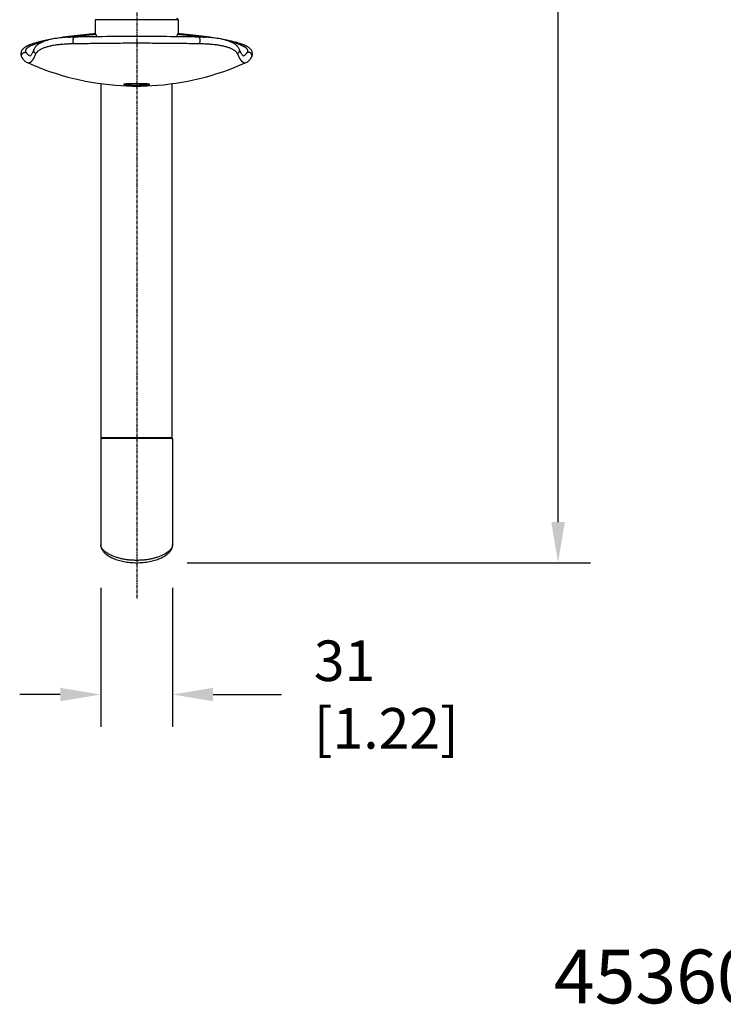
# Model space of a CAD drawing. Units: inches. Extents: x 6 to 481, y -205 to 537.
# Drawn here: x 87 to 239, y -205 to 7 of the extents above; entities that cross this region are included whole.
import ezdxf

# ---------------------------------------------------------------- set-up
doc = ezdxf.new("R2010")
doc.units = ezdxf.units.IN
doc.header["$LTSCALE"] = 1.87
doc.header["$MEASUREMENT"] = 0
doc.header["$PDMODE"] = 3
doc.header["$PDSIZE"] = 0.3125
doc.linetypes.add('CENTER', pattern=[0.6, 0.375, -0.075, 0.075, -0.075])
doc.layers.get('0').update_dxf_attribs({"linetype": 'CONTINUOUS'})
doc.layers.get('Defpoints').update_dxf_attribs({"linetype": 'CONTINUOUS'})
doc.layers.add('DEFAULT_1', color=7, linetype='CENTER')
doc.styles.get("Standard").update_dxf_attribs({"font": 'txt', "width": 0.8})
doc.dimstyles.new('DIMSTYLE_1', dxfattribs={"dimscale": 3.5, "dimtxt": 2.5, "dimasz": 2.5, "dimexe": 2, "dimexo": 2, "dimgap": 2, "dimtad": 0, "dimtih": 1, "dimtoh": 1, "dimdec": 0, "dimlfac": 2, "dimzin": 4, "dimdsep": 46, "dimtxsty": 'Standard', "dimcen": 1, "dimclrd": 1, "dimclre": 1, "dimclrt": 1, "dimadec": 0, "dimazin": 0, "dimtp": 0.02, "dimtm": 0.02, "dimtfac": 1, "dimtdec": 0, "dimtofl": 0, "dimtmove": 0, "dimatfit": 3, "dimfxl": 0, "dimtolj": 1, "dimtzin": 4, "dimarcsym": 0})

# ---------------------------------------------------------------- blocks, each defined once
blk = doc.blocks.new('*D10')
at = {"color": 1, "linetype": 'Continuous', "lineweight": -2, "transparency": 16777216}
for p, q in [((104.65, -115.27), (104.65, -145.27)), ((120.15, -115.27), (120.15, -145.27)), ((95.9, -138.27), (87.15, -138.27)), ((128.9, -138.27), (143.65, -138.27))]:
    blk.add_line(p, q, dxfattribs=at)
at = {"color": 1, "linetype": 'Continuous', "transparency": 16777216}
for points in [[(95.9, -136.82), (95.9, -139.73), (104.65, -138.27)], [(128.9, -136.82), (128.9, -139.73), (120.15, -138.27)]]:
    blk.add_solid(points, dxfattribs=at)
at = {"layer": 'Defpoints', "color": 0, "linetype": 'Continuous', "transparency": 16777216}
for p in [(104.65, -108.27), (120.15, -108.27), (120.15, -138.27)]:
    blk.add_point(p, dxfattribs=at)
at = {"color": 1, "linetype": 'Continuous', "transparency": 16777216, "insert": (150.65, -126.61), "char_height": 8.75, "attachment_point": 1}
blk.add_mtext('\\A1;31\\P [1.22]', dxfattribs=at)
blk = doc.blocks.new('*D17')
at = {"color": 1, "linetype": 'Continuous', "lineweight": -2, "transparency": 16777216}
for p, q in [((122.69, 233.77), (210.36, 233.77)), ((203.36, 225.02), (203.36, 80.64)), ((203.36, -101.07), (203.36, 43.31)), ((123.27, -109.82), (210.36, -109.82))]:
    blk.add_line(p, q, dxfattribs=at)
at = {"color": 1, "linetype": 'Continuous', "transparency": 16777216}
for points in [[(201.9, 225.02), (204.82, 225.02), (203.36, 233.77)], [(201.9, -101.07), (204.82, -101.07), (203.36, -109.82)]]:
    blk.add_solid(points, dxfattribs=at)
at = {"layer": 'Defpoints', "color": 0, "linetype": 'Continuous', "transparency": 16777216}
for p in [(115.69, 233.77), (116.27, -109.82), (203.36, -109.82)]:
    blk.add_point(p, dxfattribs=at)
at = {"color": 1, "linetype": 'Continuous', "transparency": 16777216, "insert": (203.36, 73.64), "char_height": 8.75, "attachment_point": 2}
blk.add_mtext('\\A1;687\\P [27.05]', dxfattribs=at)

msp = doc.modelspace()

# ---------------------------------------------------------------- linework, layer by layer
at = {"color": 7, "linetype": 'Continuous'}
for p, q in [((103.47, 7.38), (103.41, 4.33)), ((121.33, 7.38), (121.39, 4.33)), ((121.79, 4.3), (121.28, 4.34)), ((90.25, 0.98), (90.25, 0.98)), ((87.65, -0.8), (87.65, -0.8)), ((88.73, -1.85), (88.96, -1.95)), ((89.35, -0.48), (89.34, -0.48)), ((137.15, -0.8), (137.15, -0.8)), ((104.75, -82.9), (104.75, -6.43)), ((110.07, -6.51), (110.12, -6.51)), ((110.12, -6.51), (110.17, -6.5)), ((110.17, -6.5), (110.23, -6.5)), ((110.23, -6.5), (110.28, -6.5)), ((110.28, -6.5), (110.34, -6.49)), ((110.34, -6.49), (110.4, -6.49)), ((110.4, -6.49), (110.47, -6.49)), ((110.47, -6.49), (110.54, -6.49)), ((110.54, -6.49), (110.61, -6.48)), ((110.61, -6.48), (110.68, -6.48)), ((110.68, -6.48), (110.75, -6.48)), ((110.75, -6.48), (110.83, -6.48)), ((110.83, -6.48), (110.91, -6.48)), ((110.91, -6.48), (110.99, -6.48)), ((110.99, -6.48), (111.07, -6.47)), ((111.07, -6.47), (111.15, -6.47)), ((111.15, -6.47), (111.24, -6.47)), ((111.24, -6.47), (111.33, -6.47)), ((111.33, -6.47), (111.41, -6.47)), ((111.41, -6.47), (111.55, -6.47)), ((111.55, -6.47), (111.69, -6.47)), ((111.69, -6.47), (111.83, -6.47)), ((111.83, -6.47), (111.97, -6.46)), ((111.97, -6.46), (112.12, -6.46)), ((112.12, -6.46), (112.27, -6.46)), ((112.27, -6.46), (112.43, -6.46)), ((112.43, -6.46), (112.58, -6.46)), ((112.58, -6.46), (112.73, -6.46)), ((112.73, -6.46), (112.87, -6.46)), ((112.87, -6.46), (113.02, -6.47)), ((113.02, -6.47), (113.16, -6.47)), ((113.16, -6.47), (113.3, -6.47)), ((113.3, -6.47), (113.39, -6.47)), ((113.39, -6.47), (113.48, -6.47)), ((113.48, -6.47), (113.56, -6.47)), ((113.56, -6.47), (113.65, -6.47)), ((113.65, -6.47), (113.73, -6.47)), ((113.73, -6.47), (113.82, -6.48)), ((113.82, -6.48), (113.9, -6.48)), ((113.9, -6.48), (113.97, -6.48)), ((113.97, -6.48), (114.05, -6.48)), ((114.05, -6.48), (114.13, -6.48)), ((114.13, -6.48), (114.2, -6.48)), ((114.2, -6.48), (114.27, -6.49)), ((114.27, -6.49), (114.34, -6.49)), ((114.34, -6.49), (114.4, -6.49)), ((114.4, -6.49), (114.46, -6.49)), ((114.46, -6.49), (114.52, -6.5)), ((114.52, -6.5), (114.58, -6.5)), ((114.58, -6.5), (114.63, -6.5)), ((114.63, -6.5), (114.69, -6.51)), ((120.05, -82.9), (120.05, -6.43)), ((120.15, -83.03), (104.65, -83.03)), ((104.65, -83.03), (104.65, -105.97)), ((120.15, -83.03), (120.15, -105.97))]:
    msp.add_line(p, q, dxfattribs=at)
at = {"color": 9, "linetype": 'Continuous'}
for p, q in [((121.33, 7.38), (103.47, 7.38)), ((112.4, -6.46), (112.4, -6.46)), ((112.4, -6.46), (112.4, -6.8)), ((120.05, -82.9), (104.75, -82.9))]:
    msp.add_line(p, q, dxfattribs=at)
at = {"color": 7, "linetype": 'Continuous'}
for points in [[(103.52, 4.34), (103.01, 4.3), (102.32, 4.24), (101.64, 4.18), (100.97, 4.11), (100.31, 4.04), (99.65, 3.97), (99.01, 3.9), (98.37, 3.82), (97.75, 3.74), (97.14, 3.66), (96.55, 3.57), (95.97, 3.49), (95.4, 3.4), (95.11, 3.35)], [(129.69, 3.35), (129.39, 3.4), (128.83, 3.49), (128.25, 3.58), (127.65, 3.66), (127.04, 3.74), (126.42, 3.82), (125.79, 3.9), (125.15, 3.97), (124.49, 4.04), (123.83, 4.11), (123.15, 4.18), (122.48, 4.24), (121.79, 4.3)], [(94.24, 3.2), (93.81, 3.12), (93.31, 3.03), (92.84, 2.93), (92.38, 2.83), (91.94, 2.73), (91.52, 2.63), (91.12, 2.53), (90.75, 2.43), (90.4, 2.32), (90.08, 2.22), (89.78, 2.12), (89.51, 2.02), (89.25, 1.92), (89.02, 1.82), (88.81, 1.72), (88.62, 1.62), (88.44, 1.51), (88.27, 1.41), (88.12, 1.29), (87.98, 1.18), (87.85, 1.05), (87.73, 0.92), (87.63, 0.78), (87.55, 0.63), (87.48, 0.48), (87.44, 0.32), (87.41, 0.15), (87.4, -0.02), (87.41, -0.19), (87.45, -0.35), (87.5, -0.51), (87.57, -0.67), (87.65, -0.8)], [(99, 3.64), (98.66, 3.63), (98.26, 3.62), (97.86, 3.6), (97.46, 3.58), (97.05, 3.56), (96.64, 3.53), (96.24, 3.49), (95.84, 3.45), (95.45, 3.4), (95.07, 3.35), (94.7, 3.29), (94.34, 3.22), (94, 3.15), (93.67, 3.08), (93.35, 3), (93.06, 2.92), (92.77, 2.83), (92.51, 2.74), (92.26, 2.64), (92.03, 2.55), (91.81, 2.45), (91.61, 2.34), (91.42, 2.24), (91.24, 2.13), (91.08, 2.01), (90.93, 1.89), (90.8, 1.77), (90.67, 1.64), (90.56, 1.51), (90.46, 1.38), (90.37, 1.24), (90.3, 1.1), (90.25, 0.98)], [(122.43, 3.68), (121.55, 3.69), (120.66, 3.7), (119.76, 3.71), (118.86, 3.72), (117.94, 3.73), (117.03, 3.73), (116.11, 3.74), (115.19, 3.74), (114.26, 3.75), (113.33, 3.75), (112.4, 3.75), (111.48, 3.75), (110.55, 3.75), (109.62, 3.74), (108.7, 3.74), (107.78, 3.73), (106.86, 3.73), (105.95, 3.72), (105.05, 3.71), (104.15, 3.7), (103.26, 3.69), (102.38, 3.68), (101.5, 3.67), (100.64, 3.66), (99.79, 3.64), (99, 3.64)], [(125.8, 3.64), (125.02, 3.64), (124.16, 3.66), (122.43, 3.68)], [(134.55, 0.98), (134.5, 1.1), (134.43, 1.24), (134.34, 1.38), (134.24, 1.51), (134.13, 1.64), (134.01, 1.77), (133.87, 1.89), (133.72, 2.01), (133.56, 2.12), (133.38, 2.23), (133.2, 2.34), (132.99, 2.45), (132.77, 2.55), (132.54, 2.64), (132.29, 2.74), (132.03, 2.83), (131.75, 2.92), (131.45, 3), (131.13, 3.08), (130.8, 3.15), (130.46, 3.22), (130.1, 3.29), (129.73, 3.34), (129.35, 3.4), (128.96, 3.45), (128.57, 3.49), (128.16, 3.53), (127.76, 3.56), (127.35, 3.58), (126.94, 3.6), (126.54, 3.62), (126.14, 3.63), (125.8, 3.64)], [(137.15, -0.8), (137.23, -0.67), (137.3, -0.51), (137.35, -0.35), (137.39, -0.18), (137.4, -0.02), (137.39, 0.15), (137.36, 0.32), (137.32, 0.48), (137.25, 0.63), (137.17, 0.78), (137.07, 0.92), (136.95, 1.05), (136.82, 1.18), (136.68, 1.29), (136.53, 1.41), (136.36, 1.51), (136.18, 1.62), (135.99, 1.72), (135.77, 1.82), (135.54, 1.92), (135.29, 2.02), (135.02, 2.12), (134.72, 2.22), (134.4, 2.33), (134.05, 2.43), (133.67, 2.53), (133.27, 2.63), (132.86, 2.73), (132.42, 2.83), (131.96, 2.93), (131.48, 3.03), (130.99, 3.12), (130.57, 3.2)], [(90.25, 0.98), (90.13, 0.71), (90.02, 0.46), (89.91, 0.24), (89.81, 0.07), (89.72, -0.08), (89.63, -0.21), (89.55, -0.31), (89.48, -0.39), (89.42, -0.44), (89.37, -0.47)], [(135.46, -0.48), (135.46, -0.48), (135.45, -0.48), (135.43, -0.47), (135.39, -0.44), (135.32, -0.39), (135.25, -0.31), (135.17, -0.21), (135.08, -0.08), (134.99, 0.07), (134.89, 0.24), (134.78, 0.46), (134.67, 0.71), (134.55, 0.98)], [(87.65, -0.8), (87.77, -0.98), (87.89, -1.15), (88.02, -1.3), (88.15, -1.44), (88.29, -1.56), (88.43, -1.67), (88.57, -1.76), (88.73, -1.85)], [(88.96, -1.95), (90.16, -2.47), (91.37, -2.96), (92.59, -3.42), (93.82, -3.86), (95.06, -4.27), (96.31, -4.65), (97.57, -5), (98.83, -5.32), (100.1, -5.61), (101.38, -5.88), (102.66, -6.11), (103.95, -6.32), (105.24, -6.5), (106.54, -6.64), (107.84, -6.76), (109.14, -6.85), (110.21, -6.9)], [(114.59, -6.9), (115.66, -6.85), (116.96, -6.76), (118.26, -6.65), (119.55, -6.5), (120.85, -6.32), (122.13, -6.12), (123.42, -5.88), (124.69, -5.62), (125.97, -5.32), (127.23, -5), (128.49, -4.65), (129.73, -4.27), (130.97, -3.86), (132.2, -3.43), (133.42, -2.96), (134.63, -2.47), (135.83, -1.95), (136.07, -1.85)], [(136.07, -1.85), (136.23, -1.76), (136.38, -1.67), (136.51, -1.56), (136.65, -1.44), (136.78, -1.3), (136.91, -1.14), (137.04, -0.98), (137.15, -0.8)], [(109.81, -6.54), (109.81, -6.54), (109.82, -6.54), (109.82, -6.54), (109.83, -6.54), (109.84, -6.53), (109.85, -6.53), (109.86, -6.53), (109.87, -6.53), (109.88, -6.53), (109.9, -6.53), (109.91, -6.52), (109.93, -6.52), (109.95, -6.52), (109.97, -6.52), (109.99, -6.52), (110.01, -6.52), (110.03, -6.51), (110.05, -6.51), (110.07, -6.51)], [(110.21, -6.9), (110.28, -6.9), (110.41, -6.91), (110.54, -6.91), (110.67, -6.92), (110.81, -6.92), (110.95, -6.92), (111.09, -6.93), (111.23, -6.93), (111.38, -6.93), (111.53, -6.94), (111.68, -6.94), (111.84, -6.94), (111.99, -6.94), (112.15, -6.94), (112.31, -6.94), (112.4, -6.94)], [(112.4, -6.94), (112.49, -6.94), (112.65, -6.94), (112.8, -6.94), (112.96, -6.94), (113.11, -6.94), (113.27, -6.94), (113.42, -6.93), (113.56, -6.93), (113.71, -6.93), (113.85, -6.92), (113.99, -6.92), (114.13, -6.92), (114.26, -6.91), (114.39, -6.91), (114.52, -6.9), (114.58, -6.9)], [(114.69, -6.51), (114.73, -6.51), (114.76, -6.51), (114.78, -6.51), (114.8, -6.52), (114.82, -6.52), (114.84, -6.52), (114.86, -6.52), (114.88, -6.52), (114.89, -6.52), (114.91, -6.53), (114.92, -6.53), (114.94, -6.53), (114.95, -6.53), (114.96, -6.53), (114.97, -6.54), (114.97, -6.54), (114.98, -6.54)], [(104.65, -105.97), (104.66, -106.12), (104.68, -106.29), (104.71, -106.47), (104.77, -106.64), (104.84, -106.81), (104.92, -106.98), (105.03, -107.15), (105.14, -107.32), (105.27, -107.48), (105.41, -107.63), (105.56, -107.78), (105.73, -107.93), (105.91, -108.07), (106.09, -108.21), (106.29, -108.34), (106.49, -108.46), (106.7, -108.58), (106.93, -108.7), (107.16, -108.81), (107.4, -108.91), (107.65, -109.01), (107.91, -109.11), (108.18, -109.2), (108.46, -109.29), (108.75, -109.37), (109.04, -109.44), (109.34, -109.51), (109.66, -109.57), (109.98, -109.63), (110.31, -109.68), (110.64, -109.72), (110.99, -109.76), (111.34, -109.78), (111.71, -109.8), (112.08, -109.82), (112.4, -109.82)], [(112.4, -109.82), (112.72, -109.82), (113.09, -109.81), (113.45, -109.78), (113.81, -109.76), (114.15, -109.72), (114.49, -109.68), (114.82, -109.63), (115.14, -109.57), (115.45, -109.51), (115.76, -109.44), (116.05, -109.37), (116.34, -109.29), (116.62, -109.2), (116.88, -109.11), (117.14, -109.02), (117.39, -108.91), (117.64, -108.81), (117.87, -108.7), (118.09, -108.58), (118.31, -108.46), (118.51, -108.34), (118.71, -108.21), (118.89, -108.07), (119.07, -107.93), (119.23, -107.79), (119.39, -107.64), (119.53, -107.48), (119.66, -107.32), (119.77, -107.16), (119.87, -106.99), (119.96, -106.82), (120.03, -106.64), (120.09, -106.47), (120.12, -106.3), (120.14, -106.13), (120.15, -105.97)]]:
    msp.add_lwpolyline(points, dxfattribs=at)
for centre, radius, start, end in [((121.08, 7.37), 0.25, 1, 90.0007), ((107.38, 5.41), 3.97, 197.3812, 205.5886), ((135.08, 0.34), 0.902, 294.7387, 294.9666), ((104.88, -82.9), 0.125, 180, 269.9994), ((119.93, -82.9), 0.125, 270.0006, 0)]:
    msp.add_arc(centre, radius, start, end, dxfattribs=at)
for points, start_tangent, end_tangent in [([(103.6, 4.22), (103.57, 4.3), (103.54, 4.33), (103.52, 4.34)], (-0.297165, 0.954826), (-1, -0.000455)), ([(121.28, 4.34), (121.26, 4.33), (121.23, 4.3), (121.2, 4.22)], (-0.999997, 0.002632), (-0.297161, -0.954827)), ([(121.2, 4.22), (121.13, 4.01), (121.05, 3.8), (120.99, 3.69)], (-0.29759, -0.954694), (-0.430962, -0.90237))]:
    msp.add_spline(points, degree=3, dxfattribs=dict(at, start_tangent=start_tangent, end_tangent=end_tangent))
at = {"color": 9, "linetype": 'Continuous'}
for points, start_tangent, end_tangent in [([(88.6, 0.27), (88.56, 0.35), (88.52, 0.42), (88.49, 0.5), (88.48, 0.57), (88.47, 0.65), (88.47, 0.72), (88.48, 0.79), (88.5, 0.86), (88.52, 0.94), (88.56, 1.02), (88.61, 1.09), (88.67, 1.17), (88.74, 1.24), (88.82, 1.31), (88.91, 1.39), (89.01, 1.46), (89.12, 1.53), (89.24, 1.6), (89.37, 1.67), (89.51, 1.74), (89.66, 1.81), (89.82, 1.88), (90.17, 2.02), (90.55, 2.16), (90.98, 2.29), (91.44, 2.42), (91.94, 2.56), (92.2, 2.62)], (-0.538765, 0.842456), (0.972132, 0.234435)), ([(90.67, 0.04), (90.74, 0.19), (90.84, 0.33), (90.96, 0.47), (91.1, 0.61), (91.28, 0.76), (91.49, 0.9), (91.73, 1.04), (92, 1.17), (92.29, 1.29), (92.61, 1.41), (92.95, 1.52), (93.32, 1.62), (93.71, 1.72), (94.12, 1.8), (94.55, 1.89), (95, 1.96), (95.47, 2.02), (95.96, 2.08), (96.46, 2.13), (96.98, 2.17), (97.9, 2.21), (98.85, 2.24)], (0.374155, 0.927366), (0.999927, 0.012095)), ([(97.65, 3.59), (98.66, 3.73), (100.32, 3.92), (101.93, 4.08), (103.6, 4.22)], (0.990839, 0.13505), (0.997021, 0.077135)), ([(98.85, 2.24), (98.8, 2.34), (98.75, 2.47), (98.71, 2.62), (98.69, 2.78), (98.69, 2.95), (98.7, 3.11), (98.73, 3.26), (98.77, 3.4), (98.82, 3.51), (98.89, 3.58), (98.96, 3.63), (99, 3.63)], (-0.593972, 0.804486), (0.999849, 0.017401)), ([(98.85, 2.24), (100.62, 2.26), (102.44, 2.28), (104.41, 2.31), (106.41, 2.33), (110.37, 2.35), (114.32, 2.35), (118.29, 2.33), (120.29, 2.31), (122.26, 2.29), (124.13, 2.26), (125.95, 2.24)], (0.999927, 0.012067), (0.999927, -0.012069)), ([(121.2, 4.22), (122.92, 4.08), (124.57, 3.91), (126.22, 3.72), (127.15, 3.59)], (0.997021, -0.077136), (0.990836, -0.135074)), ([(125.95, 2.24), (125.97, 2.27), (125.99, 2.3), (126.02, 2.36), (126.04, 2.43), (126.07, 2.51), (126.08, 2.6), (126.1, 2.68), (126.11, 2.77), (126.11, 2.87), (126.11, 2.96), (126.11, 3.04), (126.1, 3.12), (126.09, 3.2), (126.07, 3.27), (126.05, 3.33), (126.03, 3.39), (126.01, 3.45), (125.99, 3.48), (125.98, 3.5), (125.95, 3.55), (125.91, 3.59), (125.89, 3.6), (125.87, 3.61), (125.83, 3.63), (125.81, 3.63), (125.8, 3.64)], (0.593942, 0.804508), (-0.999928, 0.012012)), ([(125.95, 2.24), (126.92, 2.21), (127.84, 2.16), (128.36, 2.12), (128.86, 2.08), (129.34, 2.02), (129.81, 1.96), (130.26, 1.88), (130.7, 1.8), (131.11, 1.71), (131.5, 1.62), (131.87, 1.51), (132.21, 1.4), (132.53, 1.28), (132.82, 1.16), (133.09, 1.02), (133.33, 0.89), (133.54, 0.74), (133.72, 0.59), (133.86, 0.46), (133.97, 0.32), (134.06, 0.18), (134.13, 0.04)], (0.999927, -0.012087), (0.37374, -0.927533)), ([(132.61, 2.62), (132.92, 2.54), (133.41, 2.41), (133.87, 2.28), (134.29, 2.14), (134.67, 2.01), (134.85, 1.94), (135.02, 1.87), (135.17, 1.8), (135.32, 1.73), (135.46, 1.66), (135.59, 1.59), (135.71, 1.52), (135.81, 1.44), (135.91, 1.37), (136, 1.3), (136.08, 1.22), (136.14, 1.15), (136.2, 1.07), (136.25, 1), (136.28, 0.92), (136.31, 0.85), (136.33, 0.78), (136.33, 0.71), (136.33, 0.64), (136.32, 0.56), (136.3, 0.49), (136.28, 0.42), (136.24, 0.35), (136.2, 0.27)], (0.972111, -0.234523), (-0.538476, -0.842641)), ([(87.65, -0.8), (87.63, -0.76), (87.56, -0.59), (87.54, -0.5), (87.54, -0.41), (87.54, -0.33), (87.56, -0.25), (87.58, -0.17), (87.61, -0.1), (87.64, -0.03), (87.69, 0.04), (87.74, 0.1), (87.81, 0.16), (87.88, 0.21), (87.96, 0.26), (88.13, 0.32), (88.22, 0.34), (88.32, 0.34), (88.41, 0.33), (88.49, 0.31), (88.55, 0.3), (88.6, 0.27)], (-0.537661, 0.843161), (0.912172, -0.409808)), ([(89.34, -0.48), (89.25, -0.43), (89.17, -0.38), (89.09, -0.31), (89.01, -0.24), (88.93, -0.16), (88.84, -0.06), (88.76, 0.04), (88.68, 0.15), (88.6, 0.27)], (-0.906653, 0.421878), (-0.538659, 0.842524)), ([(88.73, -1.85), (88.81, -1.88), (88.9, -1.9), (88.99, -1.92), (89.08, -1.92), (89.17, -1.91), (89.26, -1.89), (89.35, -1.85), (89.52, -1.76), (89.61, -1.69), (89.7, -1.62), (89.78, -1.53), (89.87, -1.43), (89.96, -1.32), (90.04, -1.2), (90.12, -1.08), (90.2, -0.95), (90.28, -0.81), (90.36, -0.66), (90.52, -0.33), (90.67, 0.04)], (0.911804, -0.410627), (0.373623, 0.927581)), ([(90.67, 0.04), (90.62, 0.06), (90.57, 0.09), (90.5, 0.14), (90.43, 0.2), (90.36, 0.26), (90.31, 0.34), (90.23, 0.5), (90.21, 0.59), (90.2, 0.68), (90.2, 0.76), (90.21, 0.84), (90.23, 0.92), (90.25, 0.98)], (-0.926455, 0.376406), (0.368744, 0.929531)), ([(134.13, 0.04), (134.28, 0.12), (134.4, 0.22), (134.5, 0.36), (134.57, 0.51), (134.6, 0.67), (134.6, 0.83), (134.55, 0.98)], (0.926452, 0.376414), (-0.368407, 0.929664)), ([(134.13, 0.04), (134.28, -0.33), (134.44, -0.65), (134.52, -0.8), (134.6, -0.94), (134.67, -1.07), (134.75, -1.19), (134.84, -1.31), (134.93, -1.42), (135.01, -1.52), (135.1, -1.61), (135.19, -1.69), (135.27, -1.75), (135.45, -1.85), (135.54, -1.88), (135.63, -1.91), (135.72, -1.92), (135.81, -1.92), (135.9, -1.9), (135.98, -1.88), (136.07, -1.85)], (0.373688, -0.927554), (0.911834, 0.410558)), ([(136.2, 0.27), (136.12, 0.15), (136.04, 0.04), (135.95, -0.07), (135.87, -0.16), (135.79, -0.24), (135.71, -0.32), (135.63, -0.38), (135.54, -0.43), (135.46, -0.48)], (-0.538621, -0.842548), (-0.906555, -0.422088)), ([(137.15, -0.8), (137.18, -0.76), (137.24, -0.59), (137.26, -0.5), (137.26, -0.41), (137.26, -0.33), (137.24, -0.25), (137.22, -0.17), (137.19, -0.1), (137.16, -0.03), (137.11, 0.04), (137.06, 0.1), (137, 0.16), (136.92, 0.21), (136.84, 0.26), (136.67, 0.32), (136.58, 0.34), (136.48, 0.34), (136.39, 0.33), (136.31, 0.31), (136.25, 0.3), (136.2, 0.27)], (0.537261, 0.843416), (-0.912166, -0.40982)), ([(109.86, -6.52), (109.71, -6.54), (109.62, -6.57), (109.6, -6.59), (109.63, -6.61), (109.7, -6.64), (109.82, -6.66), (110, -6.69), (110.24, -6.72), (110.54, -6.74), (110.9, -6.76), (111.3, -6.78), (111.79, -6.8), (112.4, -6.8)], (-0.991814, -0.127689), (0.999999, -0.001243)), ([(112.4, -6.46), (111.77, -6.46), (111.25, -6.47), (110.82, -6.47), (110.41, -6.49), (110.09, -6.5), (109.86, -6.52)], (-0.999998, -0.0021), (-0.991814, -0.127689)), ([(114.93, -6.52), (114.81, -6.51), (114.56, -6.49), (114.27, -6.48), (113.91, -6.47), (113.51, -6.47), (113.01, -6.46), (112.4, -6.46)], (-0.994348, 0.10617), (-0.999997, 0.00234)), ([(112.4, -6.8), (113.03, -6.79), (113.56, -6.78), (113.99, -6.76), (114.4, -6.73), (114.72, -6.7), (114.95, -6.67), (115.1, -6.64), (115.18, -6.61), (115.2, -6.59), (115.17, -6.56), (115.1, -6.54), (114.98, -6.53), (114.93, -6.52)], (0.999999, 0.001127), (-0.994348, 0.10617)), ([(112.4, -109.32), (111.61, -109.3), (110.81, -109.24), (110.02, -109.14), (109.26, -109), (108.55, -108.83), (107.9, -108.63), (107.32, -108.42), (106.8, -108.19), (106.34, -107.95), (105.95, -107.7), (105.61, -107.46), (105.33, -107.22), (105.11, -106.98), (104.94, -106.76), (104.81, -106.55), (104.72, -106.35), (104.67, -106.16), (104.65, -105.97)], (-1, -0.000748), (-0.000054, 1)), ([(120.15, -105.97), (120.13, -106.16), (120.08, -106.35), (119.99, -106.55), (119.87, -106.76), (119.69, -106.98), (119.47, -107.21), (119.19, -107.45), (118.86, -107.7), (118.46, -107.95), (118, -108.19), (117.48, -108.42), (116.9, -108.63), (116.25, -108.83), (115.54, -109), (114.78, -109.14), (114, -109.24), (113.2, -109.3), (112.4, -109.32)], (-0.000143, -1), (-1, 0.000263))]:
    msp.add_spline(points, degree=3, dxfattribs=dict(at, start_tangent=start_tangent, end_tangent=end_tangent))
at = {"layer": 'DEFAULT_1', "color": 4, "linetype": 'CENTER'}
msp.add_line((112.4, 233.27), (112.4, -117.64), dxfattribs=at)

# ---------------------------------------------------------------- texts
at = {"insert": (202.47, -193.32), "char_height": 11.6129, "width": 125.1782, "attachment_point": 1}
msp.add_mtext('{\\fCordia New|b0|i0|c0|p34;\\W1;45360X-CP}', dxfattribs=at)

# ---------------------------------------------------------------- dimensions: what is measured, and where the dimension line sits
at = {"color": 7, "linetype": 'Continuous'}
dim = msp.add_linear_dim(base=(203.36, -109.82), p1=(115.69, 233.77), p2=(116.27, -109.82), angle=270, dimstyle='DIMSTYLE_1', override={"dimpost": '\\X'}, dxfattribs=at)
dim.commit()
dim.dimension.update_dxf_attribs({"geometry": '*D17', "text_midpoint": (203.36, 61.97), "dimtype": 160})
dim = msp.add_linear_dim(base=(120.15, -138.27), p1=(104.65, -108.27), p2=(120.15, -108.27), dimstyle='DIMSTYLE_1', override={"dimpost": '\\X'}, dxfattribs=at)
dim.commit()
dim.dimension.update_dxf_attribs({"geometry": '*D10', "text_midpoint": (168.15, -138.27), "dimtype": 160})

doc.saveas('drawing.dxf')
